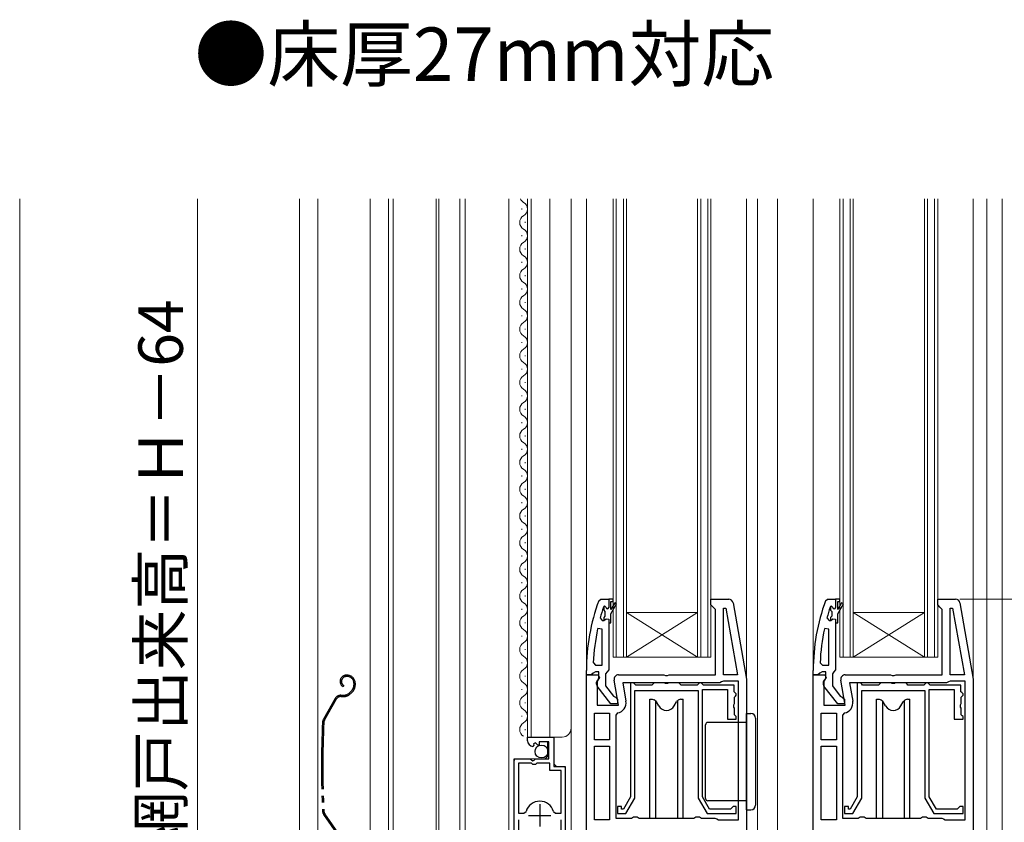
# Model space of a CAD drawing. Extents: x 0 to 1050, y 0 to 1563.
# Drawn here: x 612 to 833, y 827 to 1007 of the extents above; entities that cross this region are included whole.
import ezdxf

# ---------------------------------------------------------------- set-up
doc = ezdxf.new("R2010")
doc.units = 0
doc.linetypes.add('YDIVIDE_1', pattern=[15, 10, -1, 1, -1, 1, -1])
for name, color, linetype, lineweight in [('USER1', 3, 'CONTINUOUS', 13), ('YKK_11', 7, 'CONTINUOUS', 30), ('YKK_12', 2, 'CONTINUOUS', 13), ('YKK_13', 4, 'CONTINUOUS', 30), ('YKK_D', 6, 'CONTINUOUS', 13)]:
    doc.layers.add(name, color=color, linetype=linetype, lineweight=lineweight)
doc.styles.add('text-b', font='txt')

msp = doc.modelspace()

# ---------------------------------------------------------------- linework, layer by layer
at = {"layer": 'YKK_11', "linetype": 'ByBlock', "lineweight": -2, "ltscale": 0.5}
for p, q in [((742.25, 876.67), (742.72, 877)), ((742.72, 877), (744.5, 877)), ((744.5, 877), (744.5, 875.1)), ((767.5, 875.7), (767.5, 877)), ((767.5, 877), (771.49, 877)), ((793.25, 876.67), (793.72, 877)), ((793.72, 877), (795.5, 877)), ((795.5, 877), (795.5, 875.1)), ((818.5, 875.7), (818.5, 877)), ((818.5, 877), (822.49, 877)), ((743.4, 875.33), (743.31, 875.2)), ((743.59, 875.4), (743.4, 875.33)), ((743.6, 875.4), (743.59, 875.4)), ((743.9, 875.1), (743.6, 875.4)), ((768, 875.2), (767.5, 875.7)), ((768.5, 874.7), (768, 875.2)), ((768.5, 860), (768.5, 874.7)), ((770.3, 874.98), (770.85, 875.02)), ((770.3, 860), (770.3, 874.98)), ((770.85, 875.02), (773.5, 860)), ((772.47, 876.18), (775.5, 859)), ((794.4, 875.33), (794.31, 875.2)), ((794.59, 875.4), (794.4, 875.33)), ((794.6, 875.4), (794.59, 875.4)), ((794.9, 875.1), (794.6, 875.4)), ((819, 875.2), (818.5, 875.7)), ((819.5, 874.7), (819, 875.2)), ((819.5, 860), (819.5, 874.7)), ((821.3, 874.98), (821.85, 875.02)), ((821.3, 860), (821.3, 874.98)), ((821.85, 875.02), (824.5, 860)), ((823.47, 876.18), (826.5, 859)), ((742.59, 872.84), (743.07, 872.2)), ((743.43, 872.2), (743.91, 872.58)), ((743.91, 872.58), (744.5, 872.5)), ((744.5, 872.5), (744.5, 871.7)), ((793.59, 872.84), (794.07, 872.2)), ((794.43, 872.2), (794.91, 872.58)), ((794.91, 872.58), (795.5, 872.5)), ((795.5, 872.5), (795.5, 871.7)), ((743, 870.28), (742.01, 870.38)), ((743, 862.2), (743, 870.28)), ((743.07, 872.2), (743.43, 872.2)), ((744.5, 871.7), (744.5, 861.16)), ((794, 870.28), (793.01, 870.38)), ((794, 862.2), (794, 870.28)), ((794.07, 872.2), (794.43, 872.2)), ((795.5, 871.7), (795.5, 861.16)), ((741.05, 862.73), (741.55, 862.2)), ((741.55, 862.2), (743, 862.2)), ((792.05, 862.73), (792.55, 862.2)), ((792.55, 862.2), (794, 862.2)), ((739.5, 860), (739.5, 861)), ((740.55, 860), (739.5, 860)), ((739.5, 802), (739.5, 860)), ((739.5, 860), (742.12, 860)), ((741.02, 860.35), (740.55, 860)), ((741.5, 860.7), (741.02, 860.35)), ((742.3, 860.7), (741.5, 860.7)), ((742.44, 859.43), (741.9, 858.56)), ((742.1, 858.9), (742.3, 859.3)), ((742.12, 860), (742.44, 859.43)), ((742.3, 859.3), (742.3, 860.7)), ((744.15, 860.68), (743.8, 860.2)), ((743.8, 860.2), (743.8, 857.5)), ((744.5, 861.16), (744.15, 860.68)), ((746.7, 860), (756.88, 860)), ((756.88, 860), (757.27, 859.82)), ((757.27, 859.82), (757.73, 859.82)), ((757.73, 859.82), (758.12, 860)), ((758.12, 860), (768.5, 860)), ((773.5, 860), (770.3, 860)), ((790.5, 860), (790.5, 861)), ((791.55, 860), (790.5, 860)), ((790.5, 802), (790.5, 860)), ((790.5, 860), (793.12, 860)), ((792.02, 860.35), (791.55, 860)), ((792.5, 860.7), (792.02, 860.35)), ((793.3, 860.7), (792.5, 860.7)), ((793.44, 859.43), (792.9, 858.56)), ((793.1, 858.9), (793.3, 859.3)), ((793.12, 860), (793.44, 859.43)), ((793.3, 859.3), (793.3, 860.7)), ((795.15, 860.68), (794.8, 860.2)), ((794.8, 860.2), (794.8, 857.5)), ((795.5, 861.16), (795.15, 860.68)), ((797.7, 860), (807.88, 860)), ((807.88, 860), (808.27, 859.82)), ((808.27, 859.82), (808.73, 859.82)), ((808.73, 859.82), (809.12, 860)), ((809.12, 860), (819.5, 860)), ((824.5, 860), (821.3, 860)), ((741.9, 858.56), (741.9, 853.2)), ((745.02, 853.5), (741.91, 857.49)), ((743.8, 857.5), (745.59, 855.2)), ((746.71, 853.2), (745.72, 858.83)), ((769.5, 858.2), (747.65, 858.2)), ((747.65, 858.2), (748.38, 854.1)), ((749.4, 858.2), (749.4, 832.57)), ((750.1, 858.2), (749.4, 858.2)), ((750.4, 857.9), (750.1, 858.2)), ((750.6, 857.7), (750.4, 857.9)), ((754.2, 857.7), (750.6, 857.7)), ((754.4, 857.9), (754.2, 857.7)), ((754.7, 858.2), (754.4, 857.9)), ((756.98, 858.2), (754.7, 858.2)), ((757.24, 858.05), (756.98, 858.2)), ((757.76, 858.05), (757.24, 858.05)), ((758.02, 858.2), (757.76, 858.05)), ((760.3, 858.2), (758.02, 858.2)), ((760.6, 857.9), (760.3, 858.2)), ((760.8, 857.7), (760.6, 857.9)), ((764.4, 857.7), (760.8, 857.7)), ((764.6, 857.9), (764.4, 857.7)), ((764.9, 858.2), (764.6, 857.9)), ((765.3, 858.2), (764.9, 858.2)), ((765.6, 857.9), (765.3, 858.2)), ((765.8, 857.7), (765.6, 857.9)), ((772.7, 857.7), (765.8, 857.7)), ((769.9, 858.4), (769.5, 858.2)), ((770.3, 858.6), (769.9, 858.4)), ((773.7, 858.6), (770.3, 858.6)), ((772.7, 856.2), (772.7, 857.7)), ((773.7, 827.4), (773.7, 858.6)), ((775.5, 859), (775.5, 802)), ((792.9, 858.56), (792.9, 853.2)), ((796.02, 853.5), (792.91, 857.49)), ((794.8, 857.5), (796.59, 855.2)), ((797.71, 853.2), (796.72, 858.83)), ((820.5, 858.2), (798.65, 858.2)), ((798.65, 858.2), (799.38, 854.1)), ((800.4, 858.2), (800.4, 832.57)), ((801.1, 858.2), (800.4, 858.2)), ((801.4, 857.9), (801.1, 858.2)), ((801.6, 857.7), (801.4, 857.9)), ((805.2, 857.7), (801.6, 857.7)), ((805.4, 857.9), (805.2, 857.7)), ((805.7, 858.2), (805.4, 857.9)), ((807.98, 858.2), (805.7, 858.2)), ((808.24, 858.05), (807.98, 858.2)), ((808.76, 858.05), (808.24, 858.05)), ((809.02, 858.2), (808.76, 858.05)), ((811.3, 858.2), (809.02, 858.2)), ((811.6, 857.9), (811.3, 858.2)), ((811.8, 857.7), (811.6, 857.9)), ((815.4, 857.7), (811.8, 857.7)), ((815.6, 857.9), (815.4, 857.7)), ((815.9, 858.2), (815.6, 857.9)), ((816.3, 858.2), (815.9, 858.2)), ((816.6, 857.9), (816.3, 858.2)), ((816.8, 857.7), (816.6, 857.9)), ((823.7, 857.7), (816.8, 857.7)), ((820.9, 858.4), (820.5, 858.2)), ((821.3, 858.6), (820.9, 858.4)), ((824.7, 858.6), (821.3, 858.6)), ((823.7, 856.2), (823.7, 857.7)), ((824.7, 827.4), (824.7, 858.6)), ((826.5, 859), (826.5, 802)), ((745.59, 855.2), (746, 855)), ((746, 855), (746.5, 854.5)), ((750.4, 832.3), (750.4, 856.5)), ((750.4, 856.5), (764.6, 856.5)), ((764.6, 856.5), (764.6, 832.3)), ((765.6, 832.57), (765.6, 856.7)), ((765.6, 856.7), (771.2, 856.7)), ((771.2, 856.7), (771.2, 850)), ((772.9, 856), (772.7, 856.2)), ((772.8, 855), (773, 855.2)), ((772.8, 853.52), (772.8, 855)), ((773.2, 855.7), (772.9, 856)), ((773, 855.2), (773.2, 855.4)), ((773.2, 855.4), (773.2, 855.7)), ((796.59, 855.2), (797, 855)), ((797, 855), (797.5, 854.5)), ((801.4, 832.3), (801.4, 856.5)), ((801.4, 856.5), (815.6, 856.5)), ((815.6, 856.5), (815.6, 832.3)), ((816.6, 832.57), (816.6, 856.7)), ((816.6, 856.7), (822.2, 856.7)), ((822.2, 856.7), (822.2, 850)), ((823.9, 856), (823.7, 856.2)), ((823.8, 855), (824, 855.2)), ((823.8, 853.52), (823.8, 855)), ((824.2, 855.7), (823.9, 856)), ((824, 855.2), (824.2, 855.4)), ((824.2, 855.4), (824.2, 855.7)), ((741.9, 853.2), (746.71, 853.2)), ((746.5, 853.5), (745.02, 853.5)), ((746.5, 854.5), (746.5, 853.5)), ((772.65, 853.26), (772.8, 853.52)), ((772.65, 852.74), (772.65, 853.26)), ((772.8, 852.48), (772.65, 852.74)), ((772.8, 851), (772.8, 852.48)), ((792.9, 853.2), (797.71, 853.2)), ((797.5, 853.5), (796.02, 853.5)), ((797.5, 854.5), (797.5, 853.5)), ((823.65, 853.26), (823.8, 853.52)), ((823.65, 852.74), (823.65, 853.26)), ((823.8, 852.48), (823.65, 852.74)), ((823.8, 851), (823.8, 852.48)), ((741.3, 845.4), (741.3, 851.4)), ((741.3, 851.4), (744.7, 851.4)), ((744.7, 851.4), (744.7, 845.4)), ((746.51, 851.44), (746.1, 850.95)), ((746.1, 850.95), (746.1, 827.8)), ((773, 850.8), (772.8, 851)), ((773.2, 850.6), (773, 850.8)), ((773.2, 850), (773.2, 850.6)), ((792.3, 845.4), (792.3, 851.4)), ((792.3, 851.4), (795.7, 851.4)), ((795.7, 851.4), (795.7, 845.4)), ((797.51, 851.44), (797.1, 850.95)), ((797.1, 850.95), (797.1, 827.8)), ((824, 850.8), (823.8, 851)), ((824.2, 850.6), (824, 850.8)), ((824.2, 850), (824.2, 850.6)), ((771.2, 850), (773.2, 850)), ((822.2, 850), (824.2, 850)), ((726.25, 845.2), (726.25, 846.01)), ((726.25, 846.01), (732.15, 846.01)), ((732.15, 846.01), (732.15, 839.41)), ((727.64, 844.16), (727.43, 843.91)), ((728.03, 844.75), (727.56, 844.48)), ((727.56, 844.48), (727.64, 844.16)), ((728.6, 844.17), (728.03, 844.75)), ((728.85, 844.27), (728.6, 844.17)), ((731.05, 844.91), (728.85, 844.91)), ((728.85, 844.91), (728.85, 844.27)), ((731.05, 841.11), (731.05, 844.91)), ((744.7, 845.4), (741.3, 845.4)), ((741.3, 827.4), (741.3, 844)), ((741.3, 844), (744.7, 844)), ((744.7, 844), (744.7, 827.4)), ((795.7, 845.4), (792.3, 845.4)), ((792.3, 827.4), (792.3, 844)), ((792.3, 844), (795.7, 844)), ((795.7, 844), (795.7, 827.4)), ((723.25, 801.56), (723.25, 841.11)), ((723.25, 841.11), (726.88, 841.11)), ((724.2, 840.11), (724.2, 828.91)), ((727.15, 840.11), (724.2, 840.11)), ((726.88, 841.11), (727.42, 840.65)), ((727.45, 839.81), (727.15, 840.11)), ((727.42, 840.65), (727.75, 840.81)), ((728.05, 839.81), (727.45, 839.81)), ((727.75, 840.81), (728.05, 841.11)), ((728.05, 841.11), (731.05, 841.11)), ((728.35, 840.11), (728.05, 839.81)), ((731.25, 840.11), (728.35, 840.11)), ((731.25, 838.51), (731.25, 840.11)), ((732.15, 839.41), (734.75, 839.41)), ((734.75, 839.41), (734.75, 801.56)), ((733.8, 838.51), (731.25, 838.51)), ((733.8, 828.91), (733.8, 838.51)), ((749.4, 832.57), (747.8, 829.8)), ((767.2, 829.8), (765.6, 832.57)), ((800.4, 832.57), (798.8, 829.8)), ((818.2, 829.8), (816.6, 832.57)), ((747.4, 830.4), (746.5, 830.4)), ((746.5, 830.4), (746.5, 828.8)), ((747.4, 829.8), (747.4, 830.4)), ((748.38, 828.8), (750.4, 832.3)), ((764.6, 832.3), (766.62, 828.8)), ((772.5, 830.4), (772.2, 830.1)), ((773.2, 830.4), (772.5, 830.4)), ((773.2, 828.8), (773.2, 830.4)), ((798.4, 830.4), (797.5, 830.4)), ((797.5, 830.4), (797.5, 828.8)), ((798.4, 829.8), (798.4, 830.4)), ((799.38, 828.8), (801.4, 832.3)), ((815.6, 832.3), (817.62, 828.8)), ((823.5, 830.4), (823.2, 830.1)), ((824.2, 830.4), (823.5, 830.4)), ((824.2, 828.8), (824.2, 830.4)), ((724.2, 828.91), (725.44, 828.91)), ((725.44, 828.91), (725.92, 829.27)), ((732.08, 829.27), (732.56, 828.91)), ((732.56, 828.91), (733.8, 828.91)), ((746.5, 828.8), (748.38, 828.8)), ((747.8, 829.8), (747.4, 829.8)), ((766.62, 828.8), (773.2, 828.8)), ((771.9, 829.8), (767.2, 829.8)), ((772.2, 830.1), (771.9, 829.8)), ((797.5, 828.8), (799.38, 828.8)), ((798.8, 829.8), (798.4, 829.8)), ((817.62, 828.8), (824.2, 828.8)), ((822.9, 829.8), (818.2, 829.8)), ((823.2, 830.1), (822.9, 829.8)), ((724.2, 827.41), (724.2, 802.04)), ((733.8, 802.04), (733.8, 827.41)), ((744.7, 827.4), (741.3, 827.4)), ((746.1, 827.8), (749.63, 827.8)), ((749.63, 827.8), (750.07, 828.05)), ((750.07, 828.05), (750.93, 828.05)), ((750.93, 828.05), (751.37, 827.8)), ((751.37, 827.8), (763.63, 827.8)), ((763.63, 827.8), (764.07, 828.05)), ((764.07, 828.05), (764.93, 828.05)), ((764.93, 828.05), (765.37, 827.8)), ((765.37, 827.8), (768.4, 827.8)), ((768.4, 827.8), (768.8, 827.6)), ((768.8, 827.6), (769.2, 827.4)), ((769.2, 827.4), (773.7, 827.4)), ((795.7, 827.4), (792.3, 827.4)), ((797.1, 827.8), (800.63, 827.8)), ((800.63, 827.8), (801.07, 828.05)), ((801.07, 828.05), (801.93, 828.05)), ((801.93, 828.05), (802.37, 827.8)), ((802.37, 827.8), (814.63, 827.8)), ((814.63, 827.8), (815.07, 828.05)), ((815.07, 828.05), (815.93, 828.05)), ((815.93, 828.05), (816.37, 827.8)), ((816.37, 827.8), (819.4, 827.8)), ((819.4, 827.8), (819.8, 827.6)), ((819.8, 827.6), (820.2, 827.4)), ((820.2, 827.4), (824.7, 827.4))]:
    msp.add_line(p, q, dxfattribs=at)
at = {"layer": 'YKK_11', "linetype": 'ByBlock', "lineweight": 30, "ltscale": 0.5}
for p, q in [((744.5, 877), (744.5, 875.1)), ((745.5, 877), (744.5, 877)), ((745.5, 876.5), (745.5, 877)), ((795.5, 877), (795.5, 875.1)), ((796.5, 877), (795.5, 877)), ((796.5, 876.5), (796.5, 877)), ((743.59, 875.4), (743.4, 875.33)), ((743.4, 875.33), (743.4, 874.5)), ((743.6, 875.4), (743.59, 875.4)), ((743.9, 875.1), (743.6, 875.4)), ((745, 874.7), (745, 876.5)), ((745, 876.5), (745.5, 876.5)), ((745.85, 876.18), (745, 874.7)), ((745, 873.7), (746.28, 875.93)), ((746.28, 875.93), (745.85, 876.18)), ((794.59, 875.4), (794.4, 875.33)), ((794.4, 875.33), (794.4, 874.5)), ((794.6, 875.4), (794.59, 875.4)), ((794.9, 875.1), (794.6, 875.4)), ((796, 874.7), (796, 876.5)), ((796, 876.5), (796.5, 876.5)), ((796.85, 876.18), (796, 874.7)), ((796, 873.7), (797.28, 875.93)), ((797.28, 875.93), (796.85, 876.18)), ((743.4, 874.5), (743.66, 874.2)), ((743.66, 873.21), (743.4, 872.91)), ((743.4, 872.91), (743.4, 872.2)), ((743.43, 872.2), (743.91, 872.58)), ((743.66, 874.2), (743.66, 873.21)), ((743.91, 872.58), (744.5, 872.5)), ((744.5, 872.5), (744.5, 871.7)), ((745, 871.7), (745, 873.7)), ((794.4, 874.5), (794.66, 874.2)), ((794.66, 873.21), (794.4, 872.91)), ((794.4, 872.91), (794.4, 872.2)), ((794.43, 872.2), (794.91, 872.58)), ((794.66, 874.2), (794.66, 873.21)), ((794.91, 872.58), (795.5, 872.5)), ((795.5, 872.5), (795.5, 871.7)), ((796, 871.7), (796, 873.7)), ((743.4, 872.2), (743.43, 872.2)), ((744.5, 871.7), (745, 871.7)), ((794.4, 872.2), (794.43, 872.2)), ((795.5, 871.7), (796, 871.7))]:
    msp.add_line(p, q, dxfattribs=at)
at = {"layer": 'YKK_11', "ltscale": 0.5}
for p, q in [((729, 830.91), (729, 825.91)), ((726.5, 828.41), (731.5, 828.41))]:
    msp.add_line(p, q, dxfattribs=at)
at = {"layer": 'YKK_11', "linetype": 'ByBlock', "lineweight": -2, "ltscale": 0.5}
for centre, radius, start, end in [((771.49, 876), 1, 10, 90), ((822.49, 876), 1, 10, 90), ((785.5, 861), 46, 160.083, 180), ((785.5, 861.05), 44.5, 161.4662, 164.6471), ((744.2, 875.1), 0.3, 180, 0), ((836.5, 861), 46, 160.083, 180), ((836.5, 861.05), 44.5, 161.4662, 164.6471), ((795.2, 875.1), 0.3, 180, 0), ((788.41, 860.64), 47.41, 168.1492, 177.4785), ((839.41, 860.64), 47.41, 168.1492, 177.4785), ((746.7, 859), 1, 90, 190), ((797.7, 859), 1, 90, 190), ((742.7, 858.1), 1, 126.8699, 218.0867), ((793.7, 858.1), 1, 126.8699, 218.0867), ((746.11, 853.7), 2.3, 280.0497, 10), ((797.11, 853.7), 2.3, 280.0497, 10), ((727.55, 845.2), 1.3, 180, 264.7841), ((729, 828.41), 3.2, 90, 164.3194), ((729, 828.41), 3.2, 15.6806, 90)]:
    msp.add_arc(centre, radius, start, end, dxfattribs=at)
at = {"layer": 'YKK_11', "linetype": 'ByBlock', "lineweight": 30, "ltscale": 0.5}
for centre in [(744.2, 875.1), (795.2, 875.1)]:
    msp.add_arc(centre, 0.3, 180, 0, dxfattribs=at)
at = {"layer": 'YKK_12'}
for p, q in [((675, 967), (675, 805.99)), ((679.1, 967), (679.1, 809.34)), ((690.9, 967), (690.9, 801.72)), ((695, 967), (695, 802.91)), ((722.05, 967), (722.05, 801.01)), ((726.25, 967), (726.25, 846.01)), ((727.05, 967), (727.05, 846.01)), ((731.25, 967), (731.25, 846.01)), ((736.05, 967), (736.05, 801.01)), ((745.5, 967), (745.5, 864)), ((746.2, 967), (746.2, 864)), ((747.8, 864), (747.8, 967)), ((748.5, 864), (748.5, 967)), ((764.5, 967), (764.5, 864)), ((765.2, 967), (765.2, 864)), ((766.8, 864), (766.8, 967)), ((767.5, 864), (767.5, 967)), ((796.5, 967), (796.5, 864)), ((797.2, 967), (797.2, 864)), ((798.8, 864), (798.8, 967)), ((799.5, 864), (799.5, 967)), ((815.5, 967), (815.5, 864)), ((816.2, 967), (816.2, 864)), ((817.8, 864), (817.8, 967)), ((818.5, 864), (818.5, 967)), ((724.99, 964.6), (724.99, 964.8)), ((725.75, 961.6), (725.75, 961.8)), ((724.99, 958.6), (724.99, 958.8)), ((725.75, 955.6), (725.75, 955.8)), ((724.99, 952.6), (724.99, 952.8)), ((725.75, 949.6), (725.75, 949.8)), ((724.99, 946.6), (724.99, 946.8)), ((725.75, 943.6), (725.75, 943.8)), ((724.99, 940.6), (724.99, 940.8)), ((725.75, 937.6), (725.75, 937.8)), ((724.99, 934.6), (724.99, 934.8)), ((725.75, 931.6), (725.75, 931.8)), ((724.99, 928.6), (724.99, 928.8)), ((725.75, 925.6), (725.75, 925.8)), ((724.99, 922.6), (724.99, 922.8)), ((725.75, 919.6), (725.75, 919.8)), ((724.99, 916.6), (724.99, 916.8)), ((725.75, 913.6), (725.75, 913.8)), ((724.99, 910.6), (724.99, 910.8)), ((725.75, 907.6), (725.75, 907.8)), ((724.99, 904.6), (724.99, 904.8)), ((725.75, 901.6), (725.75, 901.8)), ((724.99, 898.6), (724.99, 898.8)), ((725.75, 895.6), (725.75, 895.8)), ((724.99, 892.6), (724.99, 892.8)), ((725.75, 889.6), (725.75, 889.8)), ((724.99, 886.6), (724.99, 886.8)), ((725.75, 883.6), (725.75, 883.8)), ((724.99, 880.6), (724.99, 880.8)), ((725.75, 877.6), (725.75, 877.8)), ((724.99, 874.6), (724.99, 874.8)), ((748.5, 874), (764.5, 874)), ((799.5, 874), (815.5, 874)), ((725.75, 871.6), (725.75, 871.8)), ((724.99, 868.6), (724.99, 868.8)), ((725.75, 865.6), (725.75, 865.8)), ((745.5, 864), (748.5, 864)), ((748.5, 864), (764.5, 864)), ((764.5, 864), (767.5, 864)), ((796.5, 864), (799.5, 864)), ((799.5, 864), (815.5, 864)), ((815.5, 864), (818.5, 864)), ((724.99, 862.6), (724.99, 862.8)), ((725.75, 859.6), (725.75, 859.8)), ((724.99, 856.6), (724.99, 856.8)), ((725.75, 853.6), (725.75, 853.8)), ((724.99, 850.6), (724.99, 850.8)), ((725.75, 847.6), (725.75, 847.8)), ((726.25, 846.01), (734.05, 846.01)), ((732.25, 839.91), (732.25, 846.01)), ((730.75, 841.61), (730.75, 844.91)), ((730.75, 841.61), (730.25, 841.11)), ((723.25, 801.01), (723.25, 840.61)), ((723.75, 841.11), (730.25, 841.11)), ((732.25, 839.91), (732.75, 839.41)), ((732.75, 839.41), (734.25, 839.41)), ((734.75, 801.01), (734.75, 838.91))]:
    msp.add_line(p, q, dxfattribs=at)
at = {"layer": 'YKK_12', "ltscale": 1.5}
for p, q in [((696, 967), (696, 803.64)), ((705.7, 967), (705.7, 773.34)), ((706.3, 967), (706.3, 771.94)), ((711, 967), (711, 748.26)), ((712.2, 967), (712.2, 748.37)), ((739.5, 967), (739.5, 857.5)), ((775.5, 967), (775.5, 856.98)), ((778, 967), (778, 801)), ((782.5, 967), (782.5, 801)), ((790.5, 967), (790.5, 860.5)), ((826.5, 967), (826.49, 859.04)), ((829.5, 967), (829.5, 805.5)), ((833, 967), (833, 807.5)), ((748.5, 874), (764.5, 864)), ((748.5, 864), (764.5, 874)), ((799.5, 874), (815.5, 864)), ((799.5, 864), (815.5, 874))]:
    msp.add_line(p, q, dxfattribs=at)
at = {"layer": 'YKK_12'}
for centre, radius, start, end in [((726.21, 967.7), 1.72, 203.9301, 240.7975), ((724.53, 964.7), 1.72, 299.2025, 60.7975), ((726.21, 961.7), 1.72, 119.2025, 240.7975), ((724.53, 958.7), 1.72, 299.2025, 60.7975), ((726.21, 955.7), 1.72, 119.2025, 240.7975), ((724.53, 952.7), 1.72, 299.2025, 60.7975), ((726.21, 949.7), 1.72, 119.2025, 240.7975), ((724.53, 946.7), 1.72, 299.2025, 60.7975), ((726.21, 943.7), 1.72, 119.2025, 240.7975), ((724.53, 940.7), 1.72, 299.2025, 60.7975), ((726.21, 937.7), 1.72, 119.2025, 240.7975), ((724.53, 934.7), 1.72, 299.2025, 60.7975), ((726.21, 931.7), 1.72, 119.2025, 240.7975), ((724.53, 928.7), 1.72, 299.2025, 60.7975), ((726.21, 925.7), 1.72, 119.2025, 240.7975), ((724.53, 922.7), 1.72, 299.2025, 60.7975), ((726.21, 919.7), 1.72, 119.2025, 240.7975), ((724.53, 916.7), 1.72, 299.2025, 60.7975), ((726.21, 913.7), 1.72, 119.2025, 240.7975), ((724.53, 910.7), 1.72, 299.2025, 60.7975), ((726.21, 907.7), 1.72, 119.2025, 240.7975), ((724.53, 904.7), 1.72, 299.2025, 60.7975), ((726.21, 901.7), 1.72, 119.2025, 240.7975), ((724.53, 898.7), 1.72, 299.2025, 60.7975), ((726.21, 895.7), 1.72, 119.2025, 240.7975), ((724.53, 892.7), 1.72, 299.2025, 60.7975), ((726.21, 889.7), 1.72, 119.2025, 240.7975), ((724.53, 886.7), 1.72, 299.2025, 60.7975), ((726.21, 883.7), 1.72, 119.2025, 240.7975), ((724.53, 880.7), 1.72, 299.2025, 60.7975), ((726.21, 877.7), 1.72, 119.2025, 240.7975), ((724.53, 874.7), 1.72, 299.2025, 60.7975), ((726.21, 871.7), 1.72, 119.2025, 240.7975), ((724.53, 868.7), 1.72, 299.2025, 60.7975), ((726.21, 865.7), 1.72, 119.2025, 240.7975), ((724.53, 862.7), 1.72, 299.2025, 60.7975), ((726.21, 859.7), 1.72, 119.2025, 240.7975), ((724.53, 856.7), 1.72, 299.2025, 60.7975), ((726.21, 853.7), 1.72, 119.2025, 240.7975), ((724.53, 850.7), 1.72, 299.2025, 60.7975), ((726.21, 847.7), 1.72, 119.2025, 240.7975), ((734.05, 848.01), 2, 270, 0), ((723.75, 840.61), 0.5, 90, 180), ((734.25, 838.91), 0.5, 0, 90)]:
    msp.add_arc(centre, radius, start, end, dxfattribs=at)
at = {"layer": 'YKK_13', "linetype": 'YDIVIDE_1', "ltscale": 1.5}
for p, q in [((685.7, 859.92), (685.5, 859.92)), ((685.7, 859.62), (685.5, 859.62)), ((684.95, 857.57), (684.8, 857.31)), ((687.2, 858.12), (687.2, 857.68)), ((687.5, 858.12), (687.5, 857.68)), ((682.99, 854.66), (680.35, 850)), ((684.29, 855.42), (684.86, 855.42)), ((684.29, 855.12), (684.86, 855.12)), ((686.68, 856.41), (686.28, 856.01)), ((686.89, 856.2), (686.49, 855.8)), ((683.25, 854.51), (680.61, 849.85)), ((685.08, 821.94), (680.42, 828.59)), ((685.33, 822.11), (680.67, 828.76))]:
    msp.add_line(p, q, dxfattribs=at)
at = {"layer": 'YKK_13'}
for p, q in [((753.75, 827.8), (753.75, 854.5)), ((753.75, 854.5), (754.3, 854.5)), ((754.3, 854.5), (754.72, 854.35)), ((755.06, 854.14), (755.06, 827.8)), ((755.77, 853), (755.24, 853.91)), ((759.23, 853), (759.75, 853.91)), ((759.94, 854.14), (759.94, 827.8)), ((760.7, 854.5), (760.28, 854.35)), ((760.7, 854.5), (761.25, 854.5)), ((761.25, 827.8), (761.25, 854.5)), ((804.75, 827.8), (804.75, 854.5)), ((804.75, 854.5), (805.3, 854.5)), ((805.3, 854.5), (805.72, 854.35)), ((806.06, 854.14), (806.06, 827.8)), ((806.77, 853), (806.24, 853.91)), ((810.23, 853), (810.75, 853.91)), ((810.94, 854.14), (810.94, 827.8)), ((811.7, 854.5), (811.28, 854.35)), ((811.7, 854.5), (812.25, 854.5)), ((812.25, 827.8), (812.25, 854.5))]:
    msp.add_line(p, q, dxfattribs=at)
at = {"layer": 'YKK_13', "ltscale": 1.5}
for p, q in [((775.5, 851.29), (776.5, 851.29)), ((775.5, 842.29), (775.5, 851.29)), ((777.5, 850.29), (777.5, 842.29)), ((766.3, 848.73), (766.3, 848.79)), ((766.3, 832.26), (766.3, 848.73)), ((775.5, 849.29), (766.8, 849.29)), ((775.5, 838.69), (775.5, 842.29)), ((777.5, 842.29), (777.5, 838.69)), ((775.5, 829.69), (775.5, 838.69)), ((777.5, 838.69), (777.5, 830.69)), ((766.3, 832.19), (766.3, 832.26)), ((775.5, 831.69), (766.8, 831.69)), ((775.5, 829.69), (776.5, 829.69))]:
    msp.add_line(p, q, dxfattribs=at)
at = {"layer": 'YKK_13'}
msp.add_circle((729.4, 842.76), 1.45, dxfattribs=at)
at = {"layer": 'YKK_13', "linetype": 'YDIVIDE_1', "ltscale": 1.5}
for centre, radius, start, end in [((685.5, 858.52), 1.4, 90, 240), ((685.5, 858.52), 1.1, 90, 240), ((685.7, 858.12), 1.8, 0, 90), ((685.7, 858.12), 1.5, 0, 90), ((685.4, 857.68), 1.8, 315, 0), ((685.4, 857.68), 2.1, 315, 358.1351), ((685.4, 857.68), 2.1, 358.1351, 360), ((684.29, 853.92), 1.5, 90, 150.4833), ((684.29, 853.92), 1.2, 90, 150.4833), ((684.86, 857.42), 2, 270, 315), ((684.86, 857.42), 2.3, 270, 315), ((685.4, 857.82), 2.2, 315, 315.2534), ((879.9, 839.32), 200, 177.1299, 182.8505), ((681.65, 849.26), 1.5, 150.4833, 177.1299), ((879.9, 839.32), 199.7, 177.1299, 182.8505), ((681.65, 849.26), 1.2, 150.4833, 177.1299), ((681.65, 829.45), 1.5, 182.8505, 215), ((681.65, 829.45), 1.2, 182.8505, 215)]:
    msp.add_arc(centre, radius, start, end, dxfattribs=at)
at = {"layer": 'YKK_13'}
for centre, radius, start, end in [((754.38, 853.41), 1, 30, 69.9873), ((757.5, 854), 2, 210, 330), ((760.62, 853.41), 1, 110.0127, 150), ((805.38, 853.41), 1, 30, 69.9873), ((808.5, 854), 2, 210, 330), ((811.62, 853.41), 1, 110.0127, 150)]:
    msp.add_arc(centre, radius, start, end, dxfattribs=at)
at = {"layer": 'YKK_13', "ltscale": 1.5}
for centre, radius, start, end in [((776.5, 850.29), 1, 0, 90), ((766.8, 848.79), 0.5, 90, 180), ((766.8, 832.19), 0.5, 180, 270), ((776.5, 830.69), 1, 270, 0)]:
    msp.add_arc(centre, radius, start, end, dxfattribs=at)
at = {"layer": 'YKK_D', "ltscale": 1.5}
for p, q in [((612.05, 967), (612.05, 745.5)), ((652.05, 967), (652.05, 801.01)), ((823.49, 877), (961, 877))]:
    msp.add_line(p, q, dxfattribs=at)

# ---------------------------------------------------------------- texts
at = {"layer": 'USER1'}
msp.add_text('●床厚27mm対応', height=12, dxfattribs=at).set_placement((651.36, 993.5))
at = {"layer": 'YKK_D', "style": 'text-b'}
msp.add_text('網戸出来高＝Ｈ－64', height=10, rotation=90, dxfattribs=at).set_placement((648.74, 820.11))

doc.saveas('drawing.dxf')
